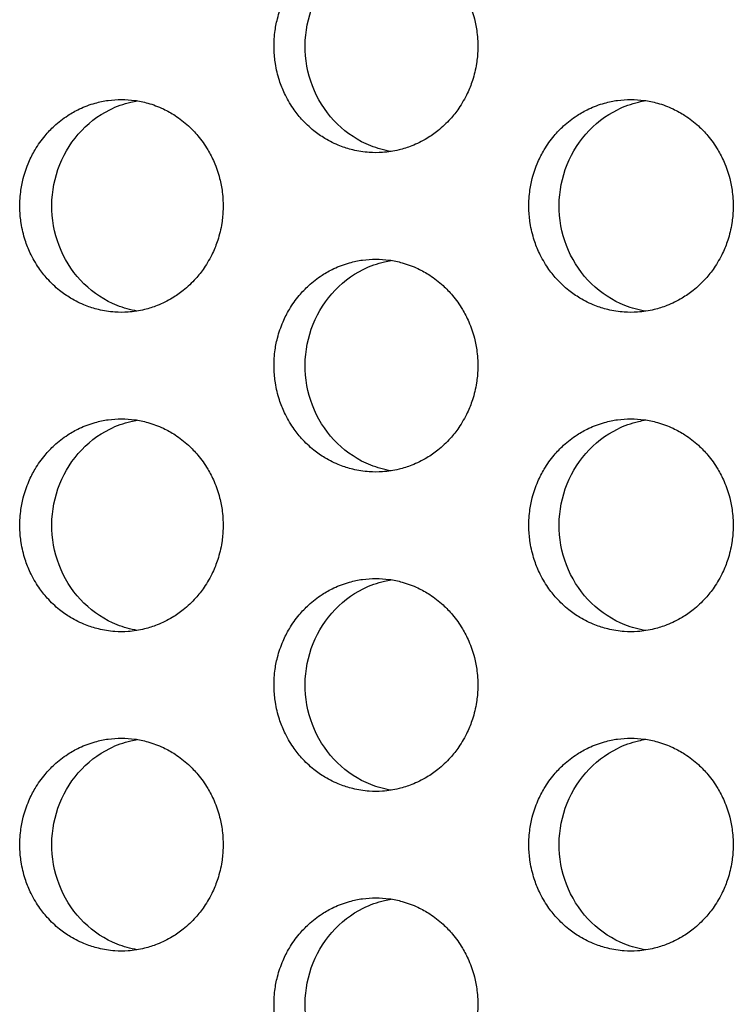
# Model space of a CAD drawing. Units: millimetres. Extents: x -41 to 980, y 0 to 735.
# Drawn here: x 15 to 22, y 463 to 473 of the extents above; entities that cross this region are included whole.
import ezdxf

# ---------------------------------------------------------------- set-up
doc = ezdxf.new("R2010")
doc.units = ezdxf.units.MM
doc.header["$LTSCALE"] = 3.5
doc.layers.add('Visible (ISO)', color=7, linetype='Continuous', lineweight=25)

msp = doc.modelspace()

# ---------------------------------------------------------------- linework, layer by layer
at = {"layer": 'Visible (ISO)'}
for points, knots in [([(18.7524, 473.5), (18.7106, 473.5), (18.6689, 473.4971), (18.6275, 473.4914), (18.586, 473.4857), (18.545, 473.4772), (18.5047, 473.4659), (18.4543, 473.4518), (18.4049, 473.4334), (18.3574, 473.4109), (18.3194, 473.3929), (18.2825, 473.3722), (18.247, 473.3492), (18.2027, 473.3204), (18.1607, 473.2878), (18.1214, 473.2518), (18.0901, 473.2231), (18.0605, 473.1922), (18.033, 473.1593), (17.9986, 473.1183), (17.9674, 473.0744), (17.9399, 473.0281), (17.9178, 472.991), (17.8981, 472.9525), (17.8809, 472.9127), (17.8594, 472.863), (17.8417, 472.8115), (17.8282, 472.7588), (17.8174, 472.7167), (17.8093, 472.6738), (17.8038, 472.6305), (17.797, 472.5765), (17.7944, 472.5218), (17.7961, 472.4673), (17.7975, 472.4237), (17.8016, 472.3802), (17.8084, 472.3371), (17.8169, 472.2833), (17.8296, 472.2302), (17.8464, 472.1786), (17.8598, 472.1372), (17.8758, 472.0968), (17.8943, 472.0577), (17.9173, 472.0088), (17.9442, 471.9619), (17.9746, 471.9175), (17.9989, 471.8821), (18.0255, 471.8483), (18.054, 471.8164), (18.0897, 471.7766), (18.1284, 471.7398), (18.1698, 471.7066), (18.203, 471.6801), (18.2377, 471.6558), (18.2739, 471.634), (18.3191, 471.6067), (18.3664, 471.5833), (18.4153, 471.5641), (18.4543, 471.5487), (18.4944, 471.536), (18.535, 471.5261), (18.5859, 471.5137), (18.6377, 471.5057), (18.6898, 471.5021), (18.7315, 471.4993), (18.7733, 471.4993), (18.815, 471.5021), (18.8671, 471.5057), (18.9189, 471.5137), (18.9698, 471.5261), (19.0105, 471.536), (19.0505, 471.5487), (19.0896, 471.5641), (19.1385, 471.5833), (19.1859, 471.6067), (19.2311, 471.634), (19.2673, 471.6558), (19.3021, 471.6801), (19.3353, 471.7066), (19.3767, 471.7398), (19.4156, 471.7766), (19.4513, 471.8164), (19.4799, 471.8483), (19.5065, 471.8821), (19.5308, 471.9175), (19.5612, 471.9619), (19.5882, 472.0088), (19.6113, 472.0577), (19.6298, 472.0968), (19.6458, 472.1372), (19.6593, 472.1786), (19.6761, 472.2302), (19.6888, 472.2833), (19.6973, 472.3371), (19.7041, 472.3802), (19.7082, 472.4237), (19.7096, 472.4673), (19.7113, 472.5218), (19.7087, 472.5765), (19.7019, 472.6305), (19.6965, 472.6738), (19.6883, 472.7167), (19.6775, 472.7588), (19.6639, 472.8115), (19.6463, 472.863), (19.6247, 472.9127), (19.6075, 472.9525), (19.5877, 472.991), (19.5656, 473.0281), (19.538, 473.0744), (19.5068, 473.1183), (19.4724, 473.1593), (19.4448, 473.1922), (19.4152, 473.2231), (19.3838, 473.2518), (19.3445, 473.2878), (19.3024, 473.3204), (19.258, 473.3492), (19.2225, 473.3722), (19.1856, 473.3929), (19.1475, 473.4109), (19.1, 473.4334), (19.0506, 473.4518), (19.0002, 473.4659), (18.9598, 473.4772), (18.9188, 473.4857), (18.8773, 473.4914), (18.8359, 473.4971), (18.7942, 473.5), (18.7524, 473.5)], [-3.141593, -3.141593, -3.141593, -3.141593, -3.010693, -3.010693, -3.010693, -2.879793, -2.879793, -2.879793, -2.716169, -2.716169, -2.716169, -2.585269, -2.585269, -2.585269, -2.421644, -2.421644, -2.421644, -2.290745, -2.290745, -2.290745, -2.12712, -2.12712, -2.12712, -1.99622, -1.99622, -1.99622, -1.832596, -1.832596, -1.832596, -1.701696, -1.701696, -1.701696, -1.538071, -1.538071, -1.538071, -1.407172, -1.407172, -1.407172, -1.243547, -1.243547, -1.243547, -1.112647, -1.112647, -1.112647, -0.949023, -0.949023, -0.949023, -0.818123, -0.818123, -0.818123, -0.654498, -0.654498, -0.654498, -0.523599, -0.523599, -0.523599, -0.359974, -0.359974, -0.359974, -0.229074, -0.229074, -0.229074, -0.06545, -0.06545, -0.06545, 0.06545, 0.06545, 0.06545, 0.229074, 0.229074, 0.229074, 0.359974, 0.359974, 0.359974, 0.523599, 0.523599, 0.523599, 0.654498, 0.654498, 0.654498, 0.818123, 0.818123, 0.818123, 0.949023, 0.949023, 0.949023, 1.112647, 1.112647, 1.112647, 1.243547, 1.243547, 1.243547, 1.407172, 1.407172, 1.407172, 1.538071, 1.538071, 1.538071, 1.701696, 1.701696, 1.701696, 1.832596, 1.832596, 1.832596, 1.99622, 1.99622, 1.99622, 2.12712, 2.12712, 2.12712, 2.290745, 2.290745, 2.290745, 2.421644, 2.421644, 2.421644, 2.585269, 2.585269, 2.585269, 2.716169, 2.716169, 2.716169, 2.879793, 2.879793, 2.879793, 3.010693, 3.010693, 3.010693, 3.141593, 3.141593, 3.141593, 3.141593]), ([(18.8973, 471.5115), (18.8313, 471.5221), (18.7664, 471.54), (18.5878, 471.6109), (18.4817, 471.6802), (18.3004, 471.8575), (18.2271, 471.9641), (18.1233, 472.2008), (18.094, 472.3289), (18.0839, 472.5897), (18.1032, 472.7201), (18.1885, 472.9654), (18.2536, 473.0781), (18.4213, 473.2706), (18.5221, 473.3487), (18.6979, 473.4357), (18.7645, 473.4597), (18.8543, 473.4808), (18.8757, 473.485), (18.8973, 473.4885)], [0.3297126, 0.3297126, 0.3297126, 0.3297126, 0.3507409, 0.3507409, 0.3895985, 0.3895985, 0.4285885, 0.4285885, 0.4677085, 0.4677085, 0.5068791, 0.5068791, 0.5459927, 0.5459927, 0.5849756, 0.5849756, 0.6069825, 0.6069825, 0.6138229, 0.6138229, 0.6138229, 0.6138229]), ([(16.3624, 472), (16.3207, 472), (16.279, 471.9971), (16.2377, 471.9914), (16.1964, 471.9857), (16.1555, 471.9772), (16.1153, 471.9659), (16.065, 471.9518), (16.0158, 471.9334), (15.9684, 471.9109), (15.9305, 471.8929), (15.8937, 471.8722), (15.8583, 471.8492), (15.8141, 471.8204), (15.7722, 471.7878), (15.733, 471.7518), (15.7017, 471.7231), (15.6722, 471.6922), (15.6448, 471.6593), (15.6105, 471.6183), (15.5794, 471.5744), (15.5519, 471.5281), (15.5299, 471.491), (15.5103, 471.4525), (15.4931, 471.4127), (15.4716, 471.363), (15.454, 471.3115), (15.4406, 471.2588), (15.4298, 471.2167), (15.4217, 471.1738), (15.4162, 471.1305), (15.4094, 471.0765), (15.4069, 471.0218), (15.4086, 470.9673), (15.4099, 470.9237), (15.414, 470.8802), (15.4208, 470.8371), (15.4293, 470.7833), (15.442, 470.7302), (15.4587, 470.6786), (15.4721, 470.6372), (15.488, 470.5968), (15.5064, 470.5577), (15.5294, 470.5088), (15.5563, 470.4619), (15.5866, 470.4175), (15.6108, 470.3821), (15.6373, 470.3483), (15.6658, 470.3164), (15.7013, 470.2766), (15.74, 470.2398), (15.7813, 470.2066), (15.8143, 470.1801), (15.849, 470.1558), (15.8851, 470.134), (15.9302, 470.1067), (15.9774, 470.0833), (16.0261, 470.0641), (16.0651, 470.0487), (16.105, 470.036), (16.1456, 470.0261), (16.1963, 470.0137), (16.2479, 470.0057), (16.2999, 470.0021), (16.3415, 469.9993), (16.3832, 469.9993), (16.4248, 470.0021), (16.4768, 470.0057), (16.5285, 470.0137), (16.5792, 470.0261), (16.6198, 470.036), (16.6597, 470.0487), (16.6987, 470.0641), (16.7475, 470.0833), (16.7947, 470.1067), (16.8399, 470.134), (16.876, 470.1558), (16.9107, 470.1801), (16.9438, 470.2066), (16.9851, 470.2398), (17.0239, 470.2766), (17.0595, 470.3164), (17.088, 470.3483), (17.1145, 470.3821), (17.1388, 470.4175), (17.1691, 470.4619), (17.196, 470.5088), (17.2191, 470.5577), (17.2375, 470.5968), (17.2535, 470.6372), (17.2669, 470.6786), (17.2837, 470.7302), (17.2964, 470.7833), (17.3049, 470.8371), (17.3117, 470.8802), (17.3158, 470.9237), (17.3171, 470.9673), (17.3188, 471.0218), (17.3163, 471.0765), (17.3095, 471.1305), (17.304, 471.1738), (17.2959, 471.2167), (17.2851, 471.2588), (17.2716, 471.3115), (17.254, 471.363), (17.2324, 471.4127), (17.2152, 471.4525), (17.1955, 471.491), (17.1735, 471.5281), (17.146, 471.5744), (17.1148, 471.6183), (17.0805, 471.6593), (17.053, 471.6922), (17.0234, 471.7231), (16.9921, 471.7518), (16.9529, 471.7878), (16.9109, 471.8204), (16.8667, 471.8492), (16.8313, 471.8722), (16.7944, 471.8929), (16.7565, 471.9109), (16.709, 471.9334), (16.6598, 471.9518), (16.6095, 471.9659), (16.5692, 471.9772), (16.5283, 471.9857), (16.487, 471.9914), (16.4457, 471.9971), (16.404, 472), (16.3624, 472)], [-3.141593, -3.141593, -3.141593, -3.141593, -3.010693, -3.010693, -3.010693, -2.879793, -2.879793, -2.879793, -2.716169, -2.716169, -2.716169, -2.585269, -2.585269, -2.585269, -2.421644, -2.421644, -2.421644, -2.290745, -2.290745, -2.290745, -2.12712, -2.12712, -2.12712, -1.99622, -1.99622, -1.99622, -1.832596, -1.832596, -1.832596, -1.701696, -1.701696, -1.701696, -1.538071, -1.538071, -1.538071, -1.407172, -1.407172, -1.407172, -1.243547, -1.243547, -1.243547, -1.112647, -1.112647, -1.112647, -0.949023, -0.949023, -0.949023, -0.818123, -0.818123, -0.818123, -0.654498, -0.654498, -0.654498, -0.523599, -0.523599, -0.523599, -0.359974, -0.359974, -0.359974, -0.229074, -0.229074, -0.229074, -0.06545, -0.06545, -0.06545, 0.06545, 0.06545, 0.06545, 0.229074, 0.229074, 0.229074, 0.359974, 0.359974, 0.359974, 0.523599, 0.523599, 0.523599, 0.654498, 0.654498, 0.654498, 0.818123, 0.818123, 0.818123, 0.949023, 0.949023, 0.949023, 1.112647, 1.112647, 1.112647, 1.243547, 1.243547, 1.243547, 1.407172, 1.407172, 1.407172, 1.538071, 1.538071, 1.538071, 1.701696, 1.701696, 1.701696, 1.832596, 1.832596, 1.832596, 1.99622, 1.99622, 1.99622, 2.12712, 2.12712, 2.12712, 2.290745, 2.290745, 2.290745, 2.421644, 2.421644, 2.421644, 2.585269, 2.585269, 2.585269, 2.716169, 2.716169, 2.716169, 2.879793, 2.879793, 2.879793, 3.010693, 3.010693, 3.010693, 3.141593, 3.141593, 3.141593, 3.141593]), ([(16.5113, 470.0122), (16.4469, 470.0229), (16.3837, 470.0405), (16.2069, 470.1109), (16.1011, 470.1802), (15.9203, 470.3575), (15.8472, 470.4641), (15.7437, 470.7008), (15.7144, 470.8289), (15.7043, 471.0897), (15.7236, 471.2201), (15.8087, 471.4654), (15.8736, 471.5781), (16.0409, 471.7706), (16.1414, 471.8487), (16.3168, 471.9357), (16.3832, 471.9597), (16.4713, 471.9804), (16.4913, 471.9844), (16.5113, 471.9878)], [0.3301782, 0.3301782, 0.3301782, 0.3301782, 0.3507409, 0.3507409, 0.3895985, 0.3895985, 0.4285885, 0.4285885, 0.4677085, 0.4677085, 0.5068791, 0.5068791, 0.5459927, 0.5459927, 0.5849756, 0.5849756, 0.6069825, 0.6069825, 0.6133589, 0.6133589, 0.6133589, 0.6133589]), ([(21.1485, 472), (21.1066, 472), (21.0648, 471.9971), (21.0232, 471.9914), (20.9817, 471.9857), (20.9406, 471.9772), (20.9002, 471.9659), (20.8496, 471.9518), (20.8002, 471.9334), (20.7525, 471.9109), (20.7144, 471.8929), (20.6774, 471.8722), (20.6419, 471.8492), (20.5975, 471.8204), (20.5553, 471.7878), (20.516, 471.7518), (20.4845, 471.7231), (20.4549, 471.6922), (20.4273, 471.6593), (20.3928, 471.6183), (20.3615, 471.5744), (20.3339, 471.5281), (20.3118, 471.491), (20.2921, 471.4525), (20.2748, 471.4127), (20.2532, 471.363), (20.2355, 471.3115), (20.222, 471.2588), (20.2112, 471.2167), (20.203, 471.1738), (20.1975, 471.1305), (20.1907, 471.0765), (20.1881, 471.0218), (20.1899, 470.9673), (20.1912, 470.9237), (20.1953, 470.8802), (20.2021, 470.8371), (20.2107, 470.7833), (20.2234, 470.7302), (20.2402, 470.6786), (20.2537, 470.6372), (20.2697, 470.5968), (20.2882, 470.5577), (20.3113, 470.5088), (20.3383, 470.4619), (20.3688, 470.4175), (20.3931, 470.3821), (20.4197, 470.3483), (20.4483, 470.3164), (20.4841, 470.2766), (20.523, 470.2398), (20.5645, 470.2066), (20.5977, 470.1801), (20.6326, 470.1558), (20.6688, 470.134), (20.7141, 470.1067), (20.7616, 470.0833), (20.8105, 470.0641), (20.8497, 470.0487), (20.8898, 470.036), (20.9306, 470.0261), (20.9816, 470.0137), (21.0335, 470.0057), (21.0857, 470.0021), (21.1275, 469.9993), (21.1695, 469.9993), (21.2113, 470.0021), (21.2635, 470.0057), (21.3154, 470.0137), (21.3664, 470.0261), (21.4072, 470.036), (21.4474, 470.0487), (21.4866, 470.0641), (21.5356, 470.0833), (21.5831, 470.1067), (21.6284, 470.134), (21.6647, 470.1558), (21.6996, 470.1801), (21.7329, 470.2066), (21.7744, 470.2398), (21.8133, 470.2766), (21.8491, 470.3164), (21.8778, 470.3483), (21.9044, 470.3821), (21.9288, 470.4175), (21.9594, 470.4619), (21.9864, 470.5088), (22.0095, 470.5577), (22.0281, 470.5968), (22.0442, 470.6372), (22.0576, 470.6786), (22.0745, 470.7302), (22.0872, 470.7833), (22.0958, 470.8371), (22.1026, 470.8802), (22.1067, 470.9237), (22.1081, 470.9673), (22.1098, 471.0218), (22.1072, 471.0765), (22.1004, 471.1305), (22.0949, 471.1738), (22.0867, 471.2167), (22.0759, 471.2588), (22.0623, 471.3115), (22.0446, 471.363), (22.023, 471.4127), (22.0057, 471.4525), (21.9859, 471.491), (21.9638, 471.5281), (21.9361, 471.5744), (21.9048, 471.6183), (21.8703, 471.6593), (21.8426, 471.6922), (21.8129, 471.7231), (21.7814, 471.7518), (21.7421, 471.7878), (21.6998, 471.8204), (21.6554, 471.8492), (21.6198, 471.8722), (21.5828, 471.8929), (21.5446, 471.9109), (21.4969, 471.9334), (21.4475, 471.9518), (21.3969, 471.9659), (21.3564, 471.9772), (21.3153, 471.9857), (21.2738, 471.9914), (21.2322, 471.9971), (21.1904, 472), (21.1485, 472)], [-3.141593, -3.141593, -3.141593, -3.141593, -3.010693, -3.010693, -3.010693, -2.879793, -2.879793, -2.879793, -2.716169, -2.716169, -2.716169, -2.585269, -2.585269, -2.585269, -2.421644, -2.421644, -2.421644, -2.290745, -2.290745, -2.290745, -2.12712, -2.12712, -2.12712, -1.99622, -1.99622, -1.99622, -1.832596, -1.832596, -1.832596, -1.701696, -1.701696, -1.701696, -1.538071, -1.538071, -1.538071, -1.407172, -1.407172, -1.407172, -1.243547, -1.243547, -1.243547, -1.112647, -1.112647, -1.112647, -0.949023, -0.949023, -0.949023, -0.818123, -0.818123, -0.818123, -0.654498, -0.654498, -0.654498, -0.523599, -0.523599, -0.523599, -0.359974, -0.359974, -0.359974, -0.229074, -0.229074, -0.229074, -0.06545, -0.06545, -0.06545, 0.06545, 0.06545, 0.06545, 0.229074, 0.229074, 0.229074, 0.359974, 0.359974, 0.359974, 0.523599, 0.523599, 0.523599, 0.654498, 0.654498, 0.654498, 0.818123, 0.818123, 0.818123, 0.949023, 0.949023, 0.949023, 1.112647, 1.112647, 1.112647, 1.243547, 1.243547, 1.243547, 1.407172, 1.407172, 1.407172, 1.538071, 1.538071, 1.538071, 1.701696, 1.701696, 1.701696, 1.832596, 1.832596, 1.832596, 1.99622, 1.99622, 1.99622, 2.12712, 2.12712, 2.12712, 2.290745, 2.290745, 2.290745, 2.421644, 2.421644, 2.421644, 2.585269, 2.585269, 2.585269, 2.716169, 2.716169, 2.716169, 2.879793, 2.879793, 2.879793, 3.010693, 3.010693, 3.010693, 3.141593, 3.141593, 3.141593, 3.141593]), ([(21.2894, 470.0108), (21.2217, 470.0213), (21.1551, 470.0394), (20.9747, 470.1109), (20.8683, 470.1802), (20.6866, 470.3575), (20.6131, 470.4641), (20.5091, 470.7008), (20.4797, 470.8289), (20.4695, 471.0897), (20.4889, 471.2201), (20.5744, 471.4654), (20.6397, 471.5781), (20.8078, 471.7706), (20.9089, 471.8487), (21.0851, 471.9357), (21.1519, 471.9597), (21.2433, 471.9811), (21.2663, 471.9856), (21.2894, 471.9892)], [0.3292497, 0.3292497, 0.3292497, 0.3292497, 0.3507409, 0.3507409, 0.3895985, 0.3895985, 0.4285885, 0.4285885, 0.4677085, 0.4677085, 0.5068791, 0.5068791, 0.5459927, 0.5459927, 0.5849756, 0.5849756, 0.6069825, 0.6069825, 0.6142844, 0.6142844, 0.6142844, 0.6142844]), ([(18.7524, 470.5), (18.7106, 470.5), (18.6689, 470.4971), (18.6275, 470.4914), (18.586, 470.4857), (18.545, 470.4772), (18.5047, 470.4659), (18.4543, 470.4518), (18.4049, 470.4334), (18.3574, 470.4109), (18.3194, 470.3929), (18.2825, 470.3722), (18.247, 470.3492), (18.2027, 470.3204), (18.1607, 470.2878), (18.1214, 470.2518), (18.0901, 470.2231), (18.0605, 470.1922), (18.033, 470.1593), (17.9986, 470.1183), (17.9674, 470.0744), (17.9399, 470.0281), (17.9178, 469.991), (17.8981, 469.9525), (17.8809, 469.9127), (17.8594, 469.863), (17.8417, 469.8115), (17.8282, 469.7588), (17.8174, 469.7167), (17.8093, 469.6738), (17.8038, 469.6305), (17.797, 469.5765), (17.7944, 469.5218), (17.7961, 469.4673), (17.7975, 469.4237), (17.8016, 469.3802), (17.8084, 469.3371), (17.8169, 469.2833), (17.8296, 469.2302), (17.8464, 469.1786), (17.8598, 469.1372), (17.8758, 469.0968), (17.8943, 469.0577), (17.9173, 469.0088), (17.9442, 468.9619), (17.9746, 468.9175), (17.9989, 468.8821), (18.0255, 468.8483), (18.054, 468.8164), (18.0897, 468.7766), (18.1284, 468.7398), (18.1698, 468.7066), (18.203, 468.6801), (18.2377, 468.6558), (18.2739, 468.634), (18.3191, 468.6067), (18.3664, 468.5833), (18.4153, 468.5641), (18.4543, 468.5487), (18.4944, 468.536), (18.535, 468.5261), (18.5859, 468.5137), (18.6377, 468.5057), (18.6898, 468.5021), (18.7315, 468.4993), (18.7733, 468.4993), (18.815, 468.5021), (18.8671, 468.5057), (18.9189, 468.5137), (18.9698, 468.5261), (19.0105, 468.536), (19.0505, 468.5487), (19.0896, 468.5641), (19.1385, 468.5833), (19.1859, 468.6067), (19.2311, 468.634), (19.2673, 468.6558), (19.3021, 468.6801), (19.3353, 468.7066), (19.3767, 468.7398), (19.4156, 468.7766), (19.4513, 468.8164), (19.4799, 468.8483), (19.5065, 468.8821), (19.5308, 468.9175), (19.5612, 468.9619), (19.5882, 469.0088), (19.6113, 469.0577), (19.6298, 469.0968), (19.6458, 469.1372), (19.6593, 469.1786), (19.6761, 469.2302), (19.6888, 469.2833), (19.6973, 469.3371), (19.7041, 469.3802), (19.7082, 469.4237), (19.7096, 469.4673), (19.7113, 469.5218), (19.7087, 469.5765), (19.7019, 469.6305), (19.6965, 469.6738), (19.6883, 469.7167), (19.6775, 469.7588), (19.6639, 469.8115), (19.6463, 469.863), (19.6247, 469.9127), (19.6075, 469.9525), (19.5877, 469.991), (19.5656, 470.0281), (19.538, 470.0744), (19.5068, 470.1183), (19.4724, 470.1593), (19.4448, 470.1922), (19.4152, 470.2231), (19.3838, 470.2518), (19.3445, 470.2878), (19.3024, 470.3204), (19.258, 470.3492), (19.2225, 470.3722), (19.1856, 470.3929), (19.1475, 470.4109), (19.1, 470.4334), (19.0506, 470.4518), (19.0002, 470.4659), (18.9598, 470.4772), (18.9188, 470.4857), (18.8773, 470.4914), (18.8359, 470.4971), (18.7942, 470.5), (18.7524, 470.5)], [-3.141593, -3.141593, -3.141593, -3.141593, -3.010693, -3.010693, -3.010693, -2.879793, -2.879793, -2.879793, -2.716169, -2.716169, -2.716169, -2.585269, -2.585269, -2.585269, -2.421644, -2.421644, -2.421644, -2.290745, -2.290745, -2.290745, -2.12712, -2.12712, -2.12712, -1.99622, -1.99622, -1.99622, -1.832596, -1.832596, -1.832596, -1.701696, -1.701696, -1.701696, -1.538071, -1.538071, -1.538071, -1.407172, -1.407172, -1.407172, -1.243547, -1.243547, -1.243547, -1.112647, -1.112647, -1.112647, -0.949023, -0.949023, -0.949023, -0.818123, -0.818123, -0.818123, -0.654498, -0.654498, -0.654498, -0.523599, -0.523599, -0.523599, -0.359974, -0.359974, -0.359974, -0.229074, -0.229074, -0.229074, -0.06545, -0.06545, -0.06545, 0.06545, 0.06545, 0.06545, 0.229074, 0.229074, 0.229074, 0.359974, 0.359974, 0.359974, 0.523599, 0.523599, 0.523599, 0.654498, 0.654498, 0.654498, 0.818123, 0.818123, 0.818123, 0.949023, 0.949023, 0.949023, 1.112647, 1.112647, 1.112647, 1.243547, 1.243547, 1.243547, 1.407172, 1.407172, 1.407172, 1.538071, 1.538071, 1.538071, 1.701696, 1.701696, 1.701696, 1.832596, 1.832596, 1.832596, 1.99622, 1.99622, 1.99622, 2.12712, 2.12712, 2.12712, 2.290745, 2.290745, 2.290745, 2.421644, 2.421644, 2.421644, 2.585269, 2.585269, 2.585269, 2.716169, 2.716169, 2.716169, 2.879793, 2.879793, 2.879793, 3.010693, 3.010693, 3.010693, 3.141593, 3.141593, 3.141593, 3.141593]), ([(18.8973, 468.5115), (18.8313, 468.5221), (18.7664, 468.54), (18.5878, 468.6109), (18.4817, 468.6802), (18.3004, 468.8575), (18.2271, 468.9641), (18.1233, 469.2008), (18.094, 469.3289), (18.0839, 469.5897), (18.1032, 469.7201), (18.1885, 469.9654), (18.2536, 470.0781), (18.4213, 470.2706), (18.5221, 470.3487), (18.6979, 470.4357), (18.7645, 470.4597), (18.8543, 470.4808), (18.8757, 470.485), (18.8973, 470.4885)], [0.3297126, 0.3297126, 0.3297126, 0.3297126, 0.3507409, 0.3507409, 0.3895985, 0.3895985, 0.4285885, 0.4285885, 0.4677085, 0.4677085, 0.5068791, 0.5068791, 0.5459927, 0.5459927, 0.5849756, 0.5849756, 0.6069825, 0.6069825, 0.6138229, 0.6138229, 0.6138229, 0.6138229]), ([(16.3624, 469), (16.3207, 469), (16.279, 468.9971), (16.2377, 468.9914), (16.1964, 468.9857), (16.1555, 468.9772), (16.1153, 468.9659), (16.065, 468.9518), (16.0158, 468.9334), (15.9684, 468.9109), (15.9305, 468.8929), (15.8937, 468.8722), (15.8583, 468.8492), (15.8141, 468.8204), (15.7722, 468.7878), (15.733, 468.7518), (15.7017, 468.7231), (15.6722, 468.6922), (15.6448, 468.6593), (15.6105, 468.6183), (15.5794, 468.5744), (15.5519, 468.5281), (15.5299, 468.491), (15.5103, 468.4525), (15.4931, 468.4127), (15.4716, 468.363), (15.454, 468.3115), (15.4406, 468.2588), (15.4298, 468.2167), (15.4217, 468.1738), (15.4162, 468.1305), (15.4094, 468.0765), (15.4069, 468.0218), (15.4086, 467.9673), (15.4099, 467.9237), (15.414, 467.8802), (15.4208, 467.8371), (15.4293, 467.7833), (15.442, 467.7302), (15.4587, 467.6786), (15.4721, 467.6372), (15.488, 467.5968), (15.5064, 467.5577), (15.5294, 467.5088), (15.5563, 467.4619), (15.5866, 467.4175), (15.6108, 467.3821), (15.6373, 467.3483), (15.6658, 467.3164), (15.7013, 467.2766), (15.74, 467.2398), (15.7813, 467.2066), (15.8143, 467.1801), (15.849, 467.1558), (15.8851, 467.134), (15.9302, 467.1067), (15.9774, 467.0833), (16.0261, 467.0641), (16.0651, 467.0487), (16.105, 467.036), (16.1456, 467.0261), (16.1963, 467.0137), (16.2479, 467.0057), (16.2999, 467.0021), (16.3415, 466.9993), (16.3832, 466.9993), (16.4248, 467.0021), (16.4768, 467.0057), (16.5285, 467.0137), (16.5792, 467.0261), (16.6198, 467.036), (16.6597, 467.0487), (16.6987, 467.0641), (16.7475, 467.0833), (16.7947, 467.1067), (16.8399, 467.134), (16.876, 467.1558), (16.9107, 467.1801), (16.9438, 467.2066), (16.9851, 467.2398), (17.0239, 467.2766), (17.0595, 467.3164), (17.088, 467.3483), (17.1145, 467.3821), (17.1388, 467.4175), (17.1691, 467.4619), (17.196, 467.5088), (17.2191, 467.5577), (17.2375, 467.5968), (17.2535, 467.6372), (17.2669, 467.6786), (17.2837, 467.7302), (17.2964, 467.7833), (17.3049, 467.8371), (17.3117, 467.8802), (17.3158, 467.9237), (17.3171, 467.9673), (17.3188, 468.0218), (17.3163, 468.0765), (17.3095, 468.1305), (17.304, 468.1738), (17.2959, 468.2167), (17.2851, 468.2588), (17.2716, 468.3115), (17.254, 468.363), (17.2324, 468.4127), (17.2152, 468.4525), (17.1955, 468.491), (17.1735, 468.5281), (17.146, 468.5744), (17.1148, 468.6183), (17.0805, 468.6593), (17.053, 468.6922), (17.0234, 468.7231), (16.9921, 468.7518), (16.9529, 468.7878), (16.9109, 468.8204), (16.8667, 468.8492), (16.8313, 468.8722), (16.7944, 468.8929), (16.7565, 468.9109), (16.709, 468.9334), (16.6598, 468.9518), (16.6095, 468.9659), (16.5692, 468.9772), (16.5283, 468.9857), (16.487, 468.9914), (16.4457, 468.9971), (16.404, 469), (16.3624, 469)], [-3.141593, -3.141593, -3.141593, -3.141593, -3.010693, -3.010693, -3.010693, -2.879793, -2.879793, -2.879793, -2.716169, -2.716169, -2.716169, -2.585269, -2.585269, -2.585269, -2.421644, -2.421644, -2.421644, -2.290745, -2.290745, -2.290745, -2.12712, -2.12712, -2.12712, -1.99622, -1.99622, -1.99622, -1.832596, -1.832596, -1.832596, -1.701696, -1.701696, -1.701696, -1.538071, -1.538071, -1.538071, -1.407172, -1.407172, -1.407172, -1.243547, -1.243547, -1.243547, -1.112647, -1.112647, -1.112647, -0.949023, -0.949023, -0.949023, -0.818123, -0.818123, -0.818123, -0.654498, -0.654498, -0.654498, -0.523599, -0.523599, -0.523599, -0.359974, -0.359974, -0.359974, -0.229074, -0.229074, -0.229074, -0.06545, -0.06545, -0.06545, 0.06545, 0.06545, 0.06545, 0.229074, 0.229074, 0.229074, 0.359974, 0.359974, 0.359974, 0.523599, 0.523599, 0.523599, 0.654498, 0.654498, 0.654498, 0.818123, 0.818123, 0.818123, 0.949023, 0.949023, 0.949023, 1.112647, 1.112647, 1.112647, 1.243547, 1.243547, 1.243547, 1.407172, 1.407172, 1.407172, 1.538071, 1.538071, 1.538071, 1.701696, 1.701696, 1.701696, 1.832596, 1.832596, 1.832596, 1.99622, 1.99622, 1.99622, 2.12712, 2.12712, 2.12712, 2.290745, 2.290745, 2.290745, 2.421644, 2.421644, 2.421644, 2.585269, 2.585269, 2.585269, 2.716169, 2.716169, 2.716169, 2.879793, 2.879793, 2.879793, 3.010693, 3.010693, 3.010693, 3.141593, 3.141593, 3.141593, 3.141593]), ([(16.5113, 467.0122), (16.4469, 467.0229), (16.3837, 467.0405), (16.2069, 467.1109), (16.1011, 467.1802), (15.9203, 467.3575), (15.8472, 467.4641), (15.7437, 467.7008), (15.7144, 467.8289), (15.7043, 468.0897), (15.7236, 468.2201), (15.8087, 468.4654), (15.8736, 468.5781), (16.0409, 468.7706), (16.1414, 468.8487), (16.3168, 468.9357), (16.3832, 468.9597), (16.4713, 468.9804), (16.4913, 468.9844), (16.5113, 468.9878)], [0.3301782, 0.3301782, 0.3301782, 0.3301782, 0.3507409, 0.3507409, 0.3895985, 0.3895985, 0.4285885, 0.4285885, 0.4677085, 0.4677085, 0.5068791, 0.5068791, 0.5459927, 0.5459927, 0.5849756, 0.5849756, 0.6069825, 0.6069825, 0.6133589, 0.6133589, 0.6133589, 0.6133589]), ([(21.1485, 469), (21.1066, 469), (21.0648, 468.9971), (21.0232, 468.9914), (20.9817, 468.9857), (20.9406, 468.9772), (20.9002, 468.9659), (20.8496, 468.9518), (20.8002, 468.9334), (20.7525, 468.9109), (20.7144, 468.8929), (20.6774, 468.8722), (20.6419, 468.8492), (20.5975, 468.8204), (20.5553, 468.7878), (20.516, 468.7518), (20.4845, 468.7231), (20.4549, 468.6922), (20.4273, 468.6593), (20.3928, 468.6183), (20.3615, 468.5744), (20.3339, 468.5281), (20.3118, 468.491), (20.2921, 468.4525), (20.2748, 468.4127), (20.2532, 468.363), (20.2355, 468.3115), (20.222, 468.2588), (20.2112, 468.2167), (20.203, 468.1738), (20.1975, 468.1305), (20.1907, 468.0765), (20.1881, 468.0218), (20.1899, 467.9673), (20.1912, 467.9237), (20.1953, 467.8802), (20.2021, 467.8371), (20.2107, 467.7833), (20.2234, 467.7302), (20.2402, 467.6786), (20.2537, 467.6372), (20.2697, 467.5968), (20.2882, 467.5577), (20.3113, 467.5088), (20.3383, 467.4619), (20.3688, 467.4175), (20.3931, 467.3821), (20.4197, 467.3483), (20.4483, 467.3164), (20.4841, 467.2766), (20.523, 467.2398), (20.5645, 467.2066), (20.5977, 467.1801), (20.6326, 467.1558), (20.6688, 467.134), (20.7141, 467.1067), (20.7616, 467.0833), (20.8105, 467.0641), (20.8497, 467.0487), (20.8898, 467.036), (20.9306, 467.0261), (20.9816, 467.0137), (21.0335, 467.0057), (21.0857, 467.0021), (21.1275, 466.9993), (21.1695, 466.9993), (21.2113, 467.0021), (21.2635, 467.0057), (21.3154, 467.0137), (21.3664, 467.0261), (21.4072, 467.036), (21.4474, 467.0487), (21.4866, 467.0641), (21.5356, 467.0833), (21.5831, 467.1067), (21.6284, 467.134), (21.6647, 467.1558), (21.6996, 467.1801), (21.7329, 467.2066), (21.7744, 467.2398), (21.8133, 467.2766), (21.8491, 467.3164), (21.8778, 467.3483), (21.9044, 467.3821), (21.9288, 467.4175), (21.9594, 467.4619), (21.9864, 467.5088), (22.0095, 467.5577), (22.0281, 467.5968), (22.0442, 467.6372), (22.0576, 467.6786), (22.0745, 467.7302), (22.0872, 467.7833), (22.0958, 467.8371), (22.1026, 467.8802), (22.1067, 467.9237), (22.1081, 467.9673), (22.1098, 468.0218), (22.1072, 468.0765), (22.1004, 468.1305), (22.0949, 468.1738), (22.0867, 468.2167), (22.0759, 468.2588), (22.0623, 468.3115), (22.0446, 468.363), (22.023, 468.4127), (22.0057, 468.4525), (21.9859, 468.491), (21.9638, 468.5281), (21.9361, 468.5744), (21.9048, 468.6183), (21.8703, 468.6593), (21.8426, 468.6922), (21.8129, 468.7231), (21.7814, 468.7518), (21.7421, 468.7878), (21.6998, 468.8204), (21.6554, 468.8492), (21.6198, 468.8722), (21.5828, 468.8929), (21.5446, 468.9109), (21.4969, 468.9334), (21.4475, 468.9518), (21.3969, 468.9659), (21.3564, 468.9772), (21.3153, 468.9857), (21.2738, 468.9914), (21.2322, 468.9971), (21.1904, 469), (21.1485, 469)], [-3.141593, -3.141593, -3.141593, -3.141593, -3.010693, -3.010693, -3.010693, -2.879793, -2.879793, -2.879793, -2.716169, -2.716169, -2.716169, -2.585269, -2.585269, -2.585269, -2.421644, -2.421644, -2.421644, -2.290745, -2.290745, -2.290745, -2.12712, -2.12712, -2.12712, -1.99622, -1.99622, -1.99622, -1.832596, -1.832596, -1.832596, -1.701696, -1.701696, -1.701696, -1.538071, -1.538071, -1.538071, -1.407172, -1.407172, -1.407172, -1.243547, -1.243547, -1.243547, -1.112647, -1.112647, -1.112647, -0.949023, -0.949023, -0.949023, -0.818123, -0.818123, -0.818123, -0.654498, -0.654498, -0.654498, -0.523599, -0.523599, -0.523599, -0.359974, -0.359974, -0.359974, -0.229074, -0.229074, -0.229074, -0.06545, -0.06545, -0.06545, 0.06545, 0.06545, 0.06545, 0.229074, 0.229074, 0.229074, 0.359974, 0.359974, 0.359974, 0.523599, 0.523599, 0.523599, 0.654498, 0.654498, 0.654498, 0.818123, 0.818123, 0.818123, 0.949023, 0.949023, 0.949023, 1.112647, 1.112647, 1.112647, 1.243547, 1.243547, 1.243547, 1.407172, 1.407172, 1.407172, 1.538071, 1.538071, 1.538071, 1.701696, 1.701696, 1.701696, 1.832596, 1.832596, 1.832596, 1.99622, 1.99622, 1.99622, 2.12712, 2.12712, 2.12712, 2.290745, 2.290745, 2.290745, 2.421644, 2.421644, 2.421644, 2.585269, 2.585269, 2.585269, 2.716169, 2.716169, 2.716169, 2.879793, 2.879793, 2.879793, 3.010693, 3.010693, 3.010693, 3.141593, 3.141593, 3.141593, 3.141593]), ([(21.2894, 467.0108), (21.2217, 467.0213), (21.1551, 467.0394), (20.9747, 467.1109), (20.8683, 467.1802), (20.6866, 467.3575), (20.6131, 467.4641), (20.5091, 467.7008), (20.4797, 467.8289), (20.4695, 468.0897), (20.4889, 468.2201), (20.5744, 468.4654), (20.6397, 468.5781), (20.8078, 468.7706), (20.9089, 468.8487), (21.0851, 468.9357), (21.1519, 468.9597), (21.2433, 468.9811), (21.2663, 468.9856), (21.2894, 468.9892)], [0.3292497, 0.3292497, 0.3292497, 0.3292497, 0.3507409, 0.3507409, 0.3895985, 0.3895985, 0.4285885, 0.4285885, 0.4677085, 0.4677085, 0.5068791, 0.5068791, 0.5459927, 0.5459927, 0.5849756, 0.5849756, 0.6069825, 0.6069825, 0.6142844, 0.6142844, 0.6142844, 0.6142844]), ([(18.7524, 467.5), (18.7106, 467.5), (18.6689, 467.4971), (18.6275, 467.4914), (18.586, 467.4857), (18.545, 467.4772), (18.5047, 467.4659), (18.4543, 467.4518), (18.4049, 467.4334), (18.3574, 467.4109), (18.3194, 467.3929), (18.2825, 467.3722), (18.247, 467.3492), (18.2027, 467.3204), (18.1607, 467.2878), (18.1214, 467.2518), (18.0901, 467.2231), (18.0605, 467.1922), (18.033, 467.1593), (17.9986, 467.1183), (17.9674, 467.0744), (17.9399, 467.0281), (17.9178, 466.991), (17.8981, 466.9525), (17.8809, 466.9127), (17.8594, 466.863), (17.8417, 466.8115), (17.8282, 466.7588), (17.8174, 466.7167), (17.8093, 466.6738), (17.8038, 466.6305), (17.797, 466.5765), (17.7944, 466.5218), (17.7961, 466.4673), (17.7975, 466.4237), (17.8016, 466.3802), (17.8084, 466.3371), (17.8169, 466.2833), (17.8296, 466.2302), (17.8464, 466.1786), (17.8598, 466.1372), (17.8758, 466.0968), (17.8943, 466.0577), (17.9173, 466.0088), (17.9442, 465.9619), (17.9746, 465.9175), (17.9989, 465.8821), (18.0255, 465.8483), (18.054, 465.8164), (18.0897, 465.7766), (18.1284, 465.7398), (18.1698, 465.7066), (18.203, 465.6801), (18.2377, 465.6558), (18.2739, 465.634), (18.3191, 465.6067), (18.3664, 465.5833), (18.4153, 465.5641), (18.4543, 465.5487), (18.4944, 465.536), (18.535, 465.5261), (18.5859, 465.5137), (18.6377, 465.5057), (18.6898, 465.5021), (18.7315, 465.4993), (18.7733, 465.4993), (18.815, 465.5021), (18.8671, 465.5057), (18.9189, 465.5137), (18.9698, 465.5261), (19.0105, 465.536), (19.0505, 465.5487), (19.0896, 465.5641), (19.1385, 465.5833), (19.1859, 465.6067), (19.2311, 465.634), (19.2673, 465.6558), (19.3021, 465.6801), (19.3353, 465.7066), (19.3767, 465.7398), (19.4156, 465.7766), (19.4513, 465.8164), (19.4799, 465.8483), (19.5065, 465.8821), (19.5308, 465.9175), (19.5612, 465.9619), (19.5882, 466.0088), (19.6113, 466.0577), (19.6298, 466.0968), (19.6458, 466.1372), (19.6593, 466.1786), (19.6761, 466.2302), (19.6888, 466.2833), (19.6973, 466.3371), (19.7041, 466.3802), (19.7082, 466.4237), (19.7096, 466.4673), (19.7113, 466.5218), (19.7087, 466.5765), (19.7019, 466.6305), (19.6965, 466.6738), (19.6883, 466.7167), (19.6775, 466.7588), (19.6639, 466.8115), (19.6463, 466.863), (19.6247, 466.9127), (19.6075, 466.9525), (19.5877, 466.991), (19.5656, 467.0281), (19.538, 467.0744), (19.5068, 467.1183), (19.4724, 467.1593), (19.4448, 467.1922), (19.4152, 467.2231), (19.3838, 467.2518), (19.3445, 467.2878), (19.3024, 467.3204), (19.258, 467.3492), (19.2225, 467.3722), (19.1856, 467.3929), (19.1475, 467.4109), (19.1, 467.4334), (19.0506, 467.4518), (19.0002, 467.4659), (18.9598, 467.4772), (18.9188, 467.4857), (18.8773, 467.4914), (18.8359, 467.4971), (18.7942, 467.5), (18.7524, 467.5)], [-3.141593, -3.141593, -3.141593, -3.141593, -3.010693, -3.010693, -3.010693, -2.879793, -2.879793, -2.879793, -2.716169, -2.716169, -2.716169, -2.585269, -2.585269, -2.585269, -2.421644, -2.421644, -2.421644, -2.290745, -2.290745, -2.290745, -2.12712, -2.12712, -2.12712, -1.99622, -1.99622, -1.99622, -1.832596, -1.832596, -1.832596, -1.701696, -1.701696, -1.701696, -1.538071, -1.538071, -1.538071, -1.407172, -1.407172, -1.407172, -1.243547, -1.243547, -1.243547, -1.112647, -1.112647, -1.112647, -0.949023, -0.949023, -0.949023, -0.818123, -0.818123, -0.818123, -0.654498, -0.654498, -0.654498, -0.523599, -0.523599, -0.523599, -0.359974, -0.359974, -0.359974, -0.229074, -0.229074, -0.229074, -0.06545, -0.06545, -0.06545, 0.06545, 0.06545, 0.06545, 0.229074, 0.229074, 0.229074, 0.359974, 0.359974, 0.359974, 0.523599, 0.523599, 0.523599, 0.654498, 0.654498, 0.654498, 0.818123, 0.818123, 0.818123, 0.949023, 0.949023, 0.949023, 1.112647, 1.112647, 1.112647, 1.243547, 1.243547, 1.243547, 1.407172, 1.407172, 1.407172, 1.538071, 1.538071, 1.538071, 1.701696, 1.701696, 1.701696, 1.832596, 1.832596, 1.832596, 1.99622, 1.99622, 1.99622, 2.12712, 2.12712, 2.12712, 2.290745, 2.290745, 2.290745, 2.421644, 2.421644, 2.421644, 2.585269, 2.585269, 2.585269, 2.716169, 2.716169, 2.716169, 2.879793, 2.879793, 2.879793, 3.010693, 3.010693, 3.010693, 3.141593, 3.141593, 3.141593, 3.141593]), ([(18.8973, 465.5115), (18.8313, 465.5221), (18.7664, 465.54), (18.5878, 465.6109), (18.4817, 465.6802), (18.3004, 465.8575), (18.2271, 465.9641), (18.1233, 466.2008), (18.094, 466.3289), (18.0839, 466.5897), (18.1032, 466.7201), (18.1885, 466.9654), (18.2536, 467.0781), (18.4213, 467.2706), (18.5221, 467.3487), (18.6979, 467.4357), (18.7645, 467.4597), (18.8543, 467.4808), (18.8757, 467.485), (18.8973, 467.4885)], [0.3297126, 0.3297126, 0.3297126, 0.3297126, 0.3507409, 0.3507409, 0.3895985, 0.3895985, 0.4285885, 0.4285885, 0.4677085, 0.4677085, 0.5068791, 0.5068791, 0.5459927, 0.5459927, 0.5849756, 0.5849756, 0.6069825, 0.6069825, 0.6138229, 0.6138229, 0.6138229, 0.6138229]), ([(16.3624, 466), (16.3207, 466), (16.279, 465.9971), (16.2377, 465.9914), (16.1964, 465.9857), (16.1555, 465.9772), (16.1153, 465.9659), (16.065, 465.9518), (16.0158, 465.9334), (15.9684, 465.9109), (15.9305, 465.8929), (15.8937, 465.8722), (15.8583, 465.8492), (15.8141, 465.8204), (15.7722, 465.7878), (15.733, 465.7518), (15.7017, 465.7231), (15.6722, 465.6922), (15.6448, 465.6593), (15.6105, 465.6183), (15.5794, 465.5744), (15.5519, 465.5281), (15.5299, 465.491), (15.5103, 465.4525), (15.4931, 465.4127), (15.4716, 465.363), (15.454, 465.3115), (15.4406, 465.2588), (15.4298, 465.2167), (15.4217, 465.1738), (15.4162, 465.1305), (15.4094, 465.0765), (15.4069, 465.0218), (15.4086, 464.9673), (15.4099, 464.9237), (15.414, 464.8802), (15.4208, 464.8371), (15.4293, 464.7833), (15.442, 464.7302), (15.4587, 464.6786), (15.4721, 464.6372), (15.488, 464.5968), (15.5064, 464.5577), (15.5294, 464.5088), (15.5563, 464.4619), (15.5866, 464.4175), (15.6108, 464.3821), (15.6373, 464.3483), (15.6658, 464.3164), (15.7013, 464.2766), (15.74, 464.2398), (15.7813, 464.2066), (15.8143, 464.1801), (15.849, 464.1558), (15.8851, 464.134), (15.9302, 464.1067), (15.9774, 464.0833), (16.0261, 464.0641), (16.0651, 464.0487), (16.105, 464.036), (16.1456, 464.0261), (16.1963, 464.0137), (16.2479, 464.0057), (16.2999, 464.0021), (16.3415, 463.9993), (16.3832, 463.9993), (16.4248, 464.0021), (16.4768, 464.0057), (16.5285, 464.0137), (16.5792, 464.0261), (16.6198, 464.036), (16.6597, 464.0487), (16.6987, 464.0641), (16.7475, 464.0833), (16.7947, 464.1067), (16.8399, 464.134), (16.876, 464.1558), (16.9107, 464.1801), (16.9438, 464.2066), (16.9851, 464.2398), (17.0239, 464.2766), (17.0595, 464.3164), (17.088, 464.3483), (17.1145, 464.3821), (17.1388, 464.4175), (17.1691, 464.4619), (17.196, 464.5088), (17.2191, 464.5577), (17.2375, 464.5968), (17.2535, 464.6372), (17.2669, 464.6786), (17.2837, 464.7302), (17.2964, 464.7833), (17.3049, 464.8371), (17.3117, 464.8802), (17.3158, 464.9237), (17.3171, 464.9673), (17.3188, 465.0218), (17.3163, 465.0765), (17.3095, 465.1305), (17.304, 465.1738), (17.2959, 465.2167), (17.2851, 465.2588), (17.2716, 465.3115), (17.254, 465.363), (17.2324, 465.4127), (17.2152, 465.4525), (17.1955, 465.491), (17.1735, 465.5281), (17.146, 465.5744), (17.1148, 465.6183), (17.0805, 465.6593), (17.053, 465.6922), (17.0234, 465.7231), (16.9921, 465.7518), (16.9529, 465.7878), (16.9109, 465.8204), (16.8667, 465.8492), (16.8313, 465.8722), (16.7944, 465.8929), (16.7565, 465.9109), (16.709, 465.9334), (16.6598, 465.9518), (16.6095, 465.9659), (16.5692, 465.9772), (16.5283, 465.9857), (16.487, 465.9914), (16.4457, 465.9971), (16.404, 466), (16.3624, 466)], [-3.141593, -3.141593, -3.141593, -3.141593, -3.010693, -3.010693, -3.010693, -2.879793, -2.879793, -2.879793, -2.716169, -2.716169, -2.716169, -2.585269, -2.585269, -2.585269, -2.421644, -2.421644, -2.421644, -2.290745, -2.290745, -2.290745, -2.12712, -2.12712, -2.12712, -1.99622, -1.99622, -1.99622, -1.832596, -1.832596, -1.832596, -1.701696, -1.701696, -1.701696, -1.538071, -1.538071, -1.538071, -1.407172, -1.407172, -1.407172, -1.243547, -1.243547, -1.243547, -1.112647, -1.112647, -1.112647, -0.949023, -0.949023, -0.949023, -0.818123, -0.818123, -0.818123, -0.654498, -0.654498, -0.654498, -0.523599, -0.523599, -0.523599, -0.359974, -0.359974, -0.359974, -0.229074, -0.229074, -0.229074, -0.06545, -0.06545, -0.06545, 0.06545, 0.06545, 0.06545, 0.229074, 0.229074, 0.229074, 0.359974, 0.359974, 0.359974, 0.523599, 0.523599, 0.523599, 0.654498, 0.654498, 0.654498, 0.818123, 0.818123, 0.818123, 0.949023, 0.949023, 0.949023, 1.112647, 1.112647, 1.112647, 1.243547, 1.243547, 1.243547, 1.407172, 1.407172, 1.407172, 1.538071, 1.538071, 1.538071, 1.701696, 1.701696, 1.701696, 1.832596, 1.832596, 1.832596, 1.99622, 1.99622, 1.99622, 2.12712, 2.12712, 2.12712, 2.290745, 2.290745, 2.290745, 2.421644, 2.421644, 2.421644, 2.585269, 2.585269, 2.585269, 2.716169, 2.716169, 2.716169, 2.879793, 2.879793, 2.879793, 3.010693, 3.010693, 3.010693, 3.141593, 3.141593, 3.141593, 3.141593]), ([(16.5113, 464.0122), (16.4469, 464.0229), (16.3837, 464.0405), (16.2069, 464.1109), (16.1011, 464.1802), (15.9203, 464.3575), (15.8472, 464.4641), (15.7437, 464.7008), (15.7144, 464.8289), (15.7043, 465.0897), (15.7236, 465.2201), (15.8087, 465.4654), (15.8736, 465.5781), (16.0409, 465.7706), (16.1414, 465.8487), (16.3168, 465.9357), (16.3832, 465.9597), (16.4713, 465.9804), (16.4913, 465.9844), (16.5113, 465.9878)], [0.3301782, 0.3301782, 0.3301782, 0.3301782, 0.3507409, 0.3507409, 0.3895985, 0.3895985, 0.4285885, 0.4285885, 0.4677085, 0.4677085, 0.5068791, 0.5068791, 0.5459927, 0.5459927, 0.5849756, 0.5849756, 0.6069825, 0.6069825, 0.6133589, 0.6133589, 0.6133589, 0.6133589]), ([(21.1485, 466), (21.1066, 466), (21.0648, 465.9971), (21.0232, 465.9914), (20.9817, 465.9857), (20.9406, 465.9772), (20.9002, 465.9659), (20.8496, 465.9518), (20.8002, 465.9334), (20.7525, 465.9109), (20.7144, 465.8929), (20.6774, 465.8722), (20.6419, 465.8492), (20.5975, 465.8204), (20.5553, 465.7878), (20.516, 465.7518), (20.4845, 465.7231), (20.4549, 465.6922), (20.4273, 465.6593), (20.3928, 465.6183), (20.3615, 465.5744), (20.3339, 465.5281), (20.3118, 465.491), (20.2921, 465.4525), (20.2748, 465.4127), (20.2532, 465.363), (20.2355, 465.3115), (20.222, 465.2588), (20.2112, 465.2167), (20.203, 465.1738), (20.1975, 465.1305), (20.1907, 465.0765), (20.1881, 465.0218), (20.1899, 464.9673), (20.1912, 464.9237), (20.1953, 464.8802), (20.2021, 464.8371), (20.2107, 464.7833), (20.2234, 464.7302), (20.2402, 464.6786), (20.2537, 464.6372), (20.2697, 464.5968), (20.2882, 464.5577), (20.3113, 464.5088), (20.3383, 464.4619), (20.3688, 464.4175), (20.3931, 464.3821), (20.4197, 464.3483), (20.4483, 464.3164), (20.4841, 464.2766), (20.523, 464.2398), (20.5645, 464.2066), (20.5977, 464.1801), (20.6326, 464.1558), (20.6688, 464.134), (20.7141, 464.1067), (20.7616, 464.0833), (20.8105, 464.0641), (20.8497, 464.0487), (20.8898, 464.036), (20.9306, 464.0261), (20.9816, 464.0137), (21.0335, 464.0057), (21.0857, 464.0021), (21.1275, 463.9993), (21.1695, 463.9993), (21.2113, 464.0021), (21.2635, 464.0057), (21.3154, 464.0137), (21.3664, 464.0261), (21.4072, 464.036), (21.4474, 464.0487), (21.4866, 464.0641), (21.5356, 464.0833), (21.5831, 464.1067), (21.6284, 464.134), (21.6647, 464.1558), (21.6996, 464.1801), (21.7329, 464.2066), (21.7744, 464.2398), (21.8133, 464.2766), (21.8491, 464.3164), (21.8778, 464.3483), (21.9044, 464.3821), (21.9288, 464.4175), (21.9594, 464.4619), (21.9864, 464.5088), (22.0095, 464.5577), (22.0281, 464.5968), (22.0442, 464.6372), (22.0576, 464.6786), (22.0745, 464.7302), (22.0872, 464.7833), (22.0958, 464.8371), (22.1026, 464.8802), (22.1067, 464.9237), (22.1081, 464.9673), (22.1098, 465.0218), (22.1072, 465.0765), (22.1004, 465.1305), (22.0949, 465.1738), (22.0867, 465.2167), (22.0759, 465.2588), (22.0623, 465.3115), (22.0446, 465.363), (22.023, 465.4127), (22.0057, 465.4525), (21.9859, 465.491), (21.9638, 465.5281), (21.9361, 465.5744), (21.9048, 465.6183), (21.8703, 465.6593), (21.8426, 465.6922), (21.8129, 465.7231), (21.7814, 465.7518), (21.7421, 465.7878), (21.6998, 465.8204), (21.6554, 465.8492), (21.6198, 465.8722), (21.5828, 465.8929), (21.5446, 465.9109), (21.4969, 465.9334), (21.4475, 465.9518), (21.3969, 465.9659), (21.3564, 465.9772), (21.3153, 465.9857), (21.2738, 465.9914), (21.2322, 465.9971), (21.1904, 466), (21.1485, 466)], [-3.141593, -3.141593, -3.141593, -3.141593, -3.010693, -3.010693, -3.010693, -2.879793, -2.879793, -2.879793, -2.716169, -2.716169, -2.716169, -2.585269, -2.585269, -2.585269, -2.421644, -2.421644, -2.421644, -2.290745, -2.290745, -2.290745, -2.12712, -2.12712, -2.12712, -1.99622, -1.99622, -1.99622, -1.832596, -1.832596, -1.832596, -1.701696, -1.701696, -1.701696, -1.538071, -1.538071, -1.538071, -1.407172, -1.407172, -1.407172, -1.243547, -1.243547, -1.243547, -1.112647, -1.112647, -1.112647, -0.949023, -0.949023, -0.949023, -0.818123, -0.818123, -0.818123, -0.654498, -0.654498, -0.654498, -0.523599, -0.523599, -0.523599, -0.359974, -0.359974, -0.359974, -0.229074, -0.229074, -0.229074, -0.06545, -0.06545, -0.06545, 0.06545, 0.06545, 0.06545, 0.229074, 0.229074, 0.229074, 0.359974, 0.359974, 0.359974, 0.523599, 0.523599, 0.523599, 0.654498, 0.654498, 0.654498, 0.818123, 0.818123, 0.818123, 0.949023, 0.949023, 0.949023, 1.112647, 1.112647, 1.112647, 1.243547, 1.243547, 1.243547, 1.407172, 1.407172, 1.407172, 1.538071, 1.538071, 1.538071, 1.701696, 1.701696, 1.701696, 1.832596, 1.832596, 1.832596, 1.99622, 1.99622, 1.99622, 2.12712, 2.12712, 2.12712, 2.290745, 2.290745, 2.290745, 2.421644, 2.421644, 2.421644, 2.585269, 2.585269, 2.585269, 2.716169, 2.716169, 2.716169, 2.879793, 2.879793, 2.879793, 3.010693, 3.010693, 3.010693, 3.141593, 3.141593, 3.141593, 3.141593]), ([(21.2894, 464.0108), (21.2217, 464.0213), (21.1551, 464.0394), (20.9747, 464.1109), (20.8683, 464.1802), (20.6866, 464.3575), (20.6131, 464.4641), (20.5091, 464.7008), (20.4797, 464.8289), (20.4695, 465.0897), (20.4889, 465.2201), (20.5744, 465.4654), (20.6397, 465.5781), (20.8078, 465.7706), (20.9089, 465.8487), (21.0851, 465.9357), (21.1519, 465.9597), (21.2433, 465.9811), (21.2663, 465.9856), (21.2894, 465.9892)], [0.3292497, 0.3292497, 0.3292497, 0.3292497, 0.3507409, 0.3507409, 0.3895985, 0.3895985, 0.4285885, 0.4285885, 0.4677085, 0.4677085, 0.5068791, 0.5068791, 0.5459927, 0.5459927, 0.5849756, 0.5849756, 0.6069825, 0.6069825, 0.6142844, 0.6142844, 0.6142844, 0.6142844]), ([(18.7524, 464.5), (18.7106, 464.5), (18.6689, 464.4971), (18.6275, 464.4914), (18.586, 464.4857), (18.545, 464.4772), (18.5047, 464.4659), (18.4543, 464.4518), (18.4049, 464.4334), (18.3574, 464.4109), (18.3194, 464.3929), (18.2825, 464.3722), (18.247, 464.3492), (18.2027, 464.3204), (18.1607, 464.2878), (18.1214, 464.2518), (18.0901, 464.2231), (18.0605, 464.1922), (18.033, 464.1593), (17.9986, 464.1183), (17.9674, 464.0744), (17.9399, 464.0281), (17.9178, 463.991), (17.8981, 463.9525), (17.8809, 463.9127), (17.8594, 463.863), (17.8417, 463.8115), (17.8282, 463.7588), (17.8174, 463.7167), (17.8093, 463.6738), (17.8038, 463.6305), (17.797, 463.5765), (17.7944, 463.5218), (17.7961, 463.4673), (17.7975, 463.4237), (17.8016, 463.3802), (17.8084, 463.3371), (17.8169, 463.2833), (17.8296, 463.2302), (17.8464, 463.1786), (17.8598, 463.1372), (17.8758, 463.0968), (17.8943, 463.0577), (17.9173, 463.0088), (17.9442, 462.9619), (17.9746, 462.9175), (17.9989, 462.8821), (18.0255, 462.8483), (18.054, 462.8164), (18.0897, 462.7766), (18.1284, 462.7398), (18.1698, 462.7066), (18.203, 462.6801), (18.2377, 462.6558), (18.2739, 462.634), (18.3191, 462.6067), (18.3664, 462.5833), (18.4153, 462.5641), (18.4543, 462.5487), (18.4944, 462.536), (18.535, 462.5261), (18.5859, 462.5137), (18.6377, 462.5057), (18.6898, 462.5021), (18.7315, 462.4993), (18.7733, 462.4993), (18.815, 462.5021), (18.8671, 462.5057), (18.9189, 462.5137), (18.9698, 462.5261), (19.0105, 462.536), (19.0505, 462.5487), (19.0896, 462.5641), (19.1385, 462.5833), (19.1859, 462.6067), (19.2311, 462.634), (19.2673, 462.6558), (19.3021, 462.6801), (19.3353, 462.7066), (19.3767, 462.7398), (19.4156, 462.7766), (19.4513, 462.8164), (19.4799, 462.8483), (19.5065, 462.8821), (19.5308, 462.9175), (19.5612, 462.9619), (19.5882, 463.0088), (19.6113, 463.0577), (19.6298, 463.0968), (19.6458, 463.1372), (19.6593, 463.1786), (19.6761, 463.2302), (19.6888, 463.2833), (19.6973, 463.3371), (19.7041, 463.3802), (19.7082, 463.4237), (19.7096, 463.4673), (19.7113, 463.5218), (19.7087, 463.5765), (19.7019, 463.6305), (19.6965, 463.6738), (19.6883, 463.7167), (19.6775, 463.7588), (19.6639, 463.8115), (19.6463, 463.863), (19.6247, 463.9127), (19.6075, 463.9525), (19.5877, 463.991), (19.5656, 464.0281), (19.538, 464.0744), (19.5068, 464.1183), (19.4724, 464.1593), (19.4448, 464.1922), (19.4152, 464.2231), (19.3838, 464.2518), (19.3445, 464.2878), (19.3024, 464.3204), (19.258, 464.3492), (19.2225, 464.3722), (19.1856, 464.3929), (19.1475, 464.4109), (19.1, 464.4334), (19.0506, 464.4518), (19.0002, 464.4659), (18.9598, 464.4772), (18.9188, 464.4857), (18.8773, 464.4914), (18.8359, 464.4971), (18.7942, 464.5), (18.7524, 464.5)], [-3.141593, -3.141593, -3.141593, -3.141593, -3.010693, -3.010693, -3.010693, -2.879793, -2.879793, -2.879793, -2.716169, -2.716169, -2.716169, -2.585269, -2.585269, -2.585269, -2.421644, -2.421644, -2.421644, -2.290745, -2.290745, -2.290745, -2.12712, -2.12712, -2.12712, -1.99622, -1.99622, -1.99622, -1.832596, -1.832596, -1.832596, -1.701696, -1.701696, -1.701696, -1.538071, -1.538071, -1.538071, -1.407172, -1.407172, -1.407172, -1.243547, -1.243547, -1.243547, -1.112647, -1.112647, -1.112647, -0.949023, -0.949023, -0.949023, -0.818123, -0.818123, -0.818123, -0.654498, -0.654498, -0.654498, -0.523599, -0.523599, -0.523599, -0.359974, -0.359974, -0.359974, -0.229074, -0.229074, -0.229074, -0.06545, -0.06545, -0.06545, 0.06545, 0.06545, 0.06545, 0.229074, 0.229074, 0.229074, 0.359974, 0.359974, 0.359974, 0.523599, 0.523599, 0.523599, 0.654498, 0.654498, 0.654498, 0.818123, 0.818123, 0.818123, 0.949023, 0.949023, 0.949023, 1.112647, 1.112647, 1.112647, 1.243547, 1.243547, 1.243547, 1.407172, 1.407172, 1.407172, 1.538071, 1.538071, 1.538071, 1.701696, 1.701696, 1.701696, 1.832596, 1.832596, 1.832596, 1.99622, 1.99622, 1.99622, 2.12712, 2.12712, 2.12712, 2.290745, 2.290745, 2.290745, 2.421644, 2.421644, 2.421644, 2.585269, 2.585269, 2.585269, 2.716169, 2.716169, 2.716169, 2.879793, 2.879793, 2.879793, 3.010693, 3.010693, 3.010693, 3.141593, 3.141593, 3.141593, 3.141593]), ([(18.8973, 462.5115), (18.8313, 462.5221), (18.7664, 462.54), (18.5878, 462.6109), (18.4817, 462.6802), (18.3004, 462.8575), (18.2271, 462.9641), (18.1233, 463.2008), (18.094, 463.3289), (18.0839, 463.5897), (18.1032, 463.7201), (18.1885, 463.9654), (18.2536, 464.0781), (18.4213, 464.2706), (18.5221, 464.3487), (18.6979, 464.4357), (18.7645, 464.4597), (18.8543, 464.4808), (18.8757, 464.485), (18.8973, 464.4885)], [0.3297126, 0.3297126, 0.3297126, 0.3297126, 0.3507409, 0.3507409, 0.3895985, 0.3895985, 0.4285885, 0.4285885, 0.4677085, 0.4677085, 0.5068791, 0.5068791, 0.5459927, 0.5459927, 0.5849756, 0.5849756, 0.6069825, 0.6069825, 0.6138229, 0.6138229, 0.6138229, 0.6138229])]:
    msp.add_open_spline(points, degree=3, knots=knots, dxfattribs=at)

doc.saveas('drawing.dxf')
